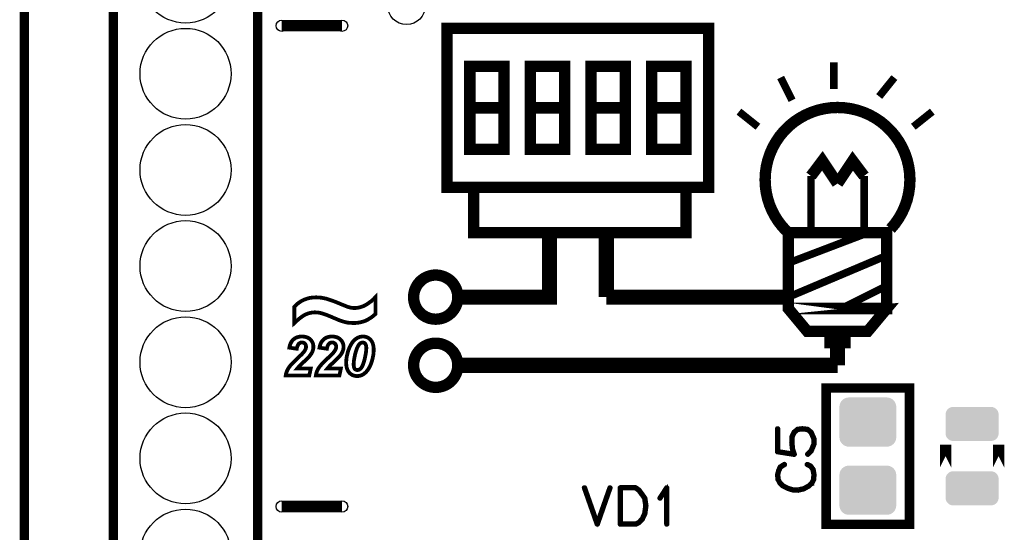
# Model space of a CAD drawing. Extents: x 0 to 131, y 0 to 75.
# Drawn here: x 0 to 26, y 24 to 38 of the extents above; entities that cross this region are included whole.
import ezdxf

# ---------------------------------------------------------------- set-up
doc = ezdxf.new("R2010")
doc.units = 0
doc.layers.get('0').update_dxf_attribs({"linetype": 'CONTINUOUS'})
for name, color, linetype in [('PLATA_GBR', 7, 'CONTINUOUS'), ('SHELLTOP_GBR', 6, 'CONTINUOUS'), ('TOPMASK_GBR', 1, 'CONTINUOUS')]:
    doc.layers.add(name, color=color, linetype=linetype)

# ---------------------------------------------------------------- blocks, each defined once
blk = doc.blocks.new('ROUND_4')
blk.add_circle((0, 0), 0.15)
blk = doc.blocks.new('ROUND_8')
blk.add_circle((0, 0), 0.5)
blk = doc.blocks.new('CUSTOM_16')
for points in [[(-0.731036, 0.495696), (-0.70794, 0.538908), (0.731036, 0.495696), (0.70794, 0.538908)], [(-0.70794, 0.538908), (-0.676858, 0.576782), (0.70794, 0.538908), (0.676858, 0.576782)], [(-0.676858, 0.576782), (-0.638984, 0.607864), (0.676858, 0.576782), (0.638984, 0.607864)], [(-0.638984, 0.607864), (-0.595772, 0.63096), (0.638984, 0.607864), (0.595772, 0.63096)], [(-0.595772, 0.63096), (-0.548886, 0.645184), (0.595772, 0.63096), (0.548886, 0.645184)], [(-0.548886, 0.645184), (-0.500126, 0.649986), (0.548886, 0.645184), (0.500126, 0.649986)], [(-0.750062, 0.40005), (-0.74526, 0.44881), (0.750062, 0.40005), (0.74526, 0.44881)], [(-0.750062, -0.40005), (-0.750062, 0.40005), (0.750062, -0.40005), (0.750062, 0.40005)], [(-0.74526, 0.44881), (-0.731036, 0.495696), (0.74526, 0.44881), (0.731036, 0.495696)], [(-0.74526, -0.44881), (-0.750062, -0.40005), (0.74526, -0.44881), (0.750062, -0.40005)], [(-0.731036, -0.495696), (-0.74526, -0.44881), (0.731036, -0.495696), (0.74526, -0.44881)], [(-0.70794, -0.538908), (-0.731036, -0.495696), (0.70794, -0.538908), (0.731036, -0.495696)], [(-0.676858, -0.576782), (-0.70794, -0.538908), (0.676858, -0.576782), (0.70794, -0.538908)], [(-0.638984, -0.607864), (-0.676858, -0.576782), (0.638984, -0.607864), (0.676858, -0.576782)], [(-0.595772, -0.63096), (-0.638984, -0.607864), (0.595772, -0.63096), (0.638984, -0.607864)], [(-0.548886, -0.645184), (-0.595772, -0.63096), (0.548886, -0.645184), (0.595772, -0.63096)], [(-0.500126, -0.649986), (-0.548886, -0.645184), (0.500126, -0.649986), (0.548886, -0.645184)]]:
    blk.add_solid(points)
blk = doc.blocks.new('CUSTOM_17')
for points in [[(-0.700024, 0.250064), (-0.695012, 0.294546), (0.700024, 0.250064), (0.695012, 0.294546)], [(-0.695012, 0.294546), (-0.680228, 0.336796), (0.695012, 0.294546), (0.680228, 0.336796)], [(-0.680228, 0.336796), (-0.656412, 0.374698), (0.680228, 0.336796), (0.656412, 0.374698)], [(-0.656412, 0.374698), (-0.62476, 0.40635), (0.656412, 0.374698), (0.62476, 0.40635)], [(-0.62476, 0.40635), (-0.586858, 0.430166), (0.62476, 0.40635), (0.586858, 0.430166)], [(-0.586858, 0.430166), (-0.544608, 0.44495), (0.586858, 0.430166), (0.544608, 0.44495)], [(-0.544608, 0.44495), (-0.500126, 0.449962), (0.544608, 0.44495), (0.500126, 0.449962)], [(-0.700024, -0.250064), (-0.700024, 0.250064), (0.700024, -0.250064), (0.700024, 0.250064)], [(-0.695012, -0.294546), (-0.700024, -0.250064), (0.695012, -0.294546), (0.700024, -0.250064)], [(-0.680228, -0.336796), (-0.695012, -0.294546), (0.680228, -0.336796), (0.695012, -0.294546)], [(-0.656412, -0.374698), (-0.680228, -0.336796), (0.656412, -0.374698), (0.680228, -0.336796)], [(-0.62476, -0.40635), (-0.656412, -0.374698), (0.62476, -0.40635), (0.656412, -0.374698)], [(-0.586858, -0.430166), (-0.62476, -0.40635), (0.586858, -0.430166), (0.62476, -0.40635)], [(-0.544608, -0.44495), (-0.586858, -0.430166), (0.544608, -0.44495), (0.586858, -0.430166)], [(-0.500126, -0.449962), (-0.544608, -0.44495), (0.500126, -0.449962), (0.544608, -0.44495)]]:
    blk.add_solid(points)
blk = doc.blocks.new('ROUND_33')
blk.add_circle((0, 0), 1.2)

msp = doc.modelspace()

# ---------------------------------------------------------------- linework, layer by layer
at = {"layer": 'PLATA_GBR', "const_width": 0.249936}
msp.add_lwpolyline([(0, 2.999994), (0, 71.74997)], dxfattribs=at)
at = {"layer": 'SHELLTOP_GBR'}
for points, const_width in [([(6.154978, 63.405004), (6.154978, 11.335004)], 0.249936), ([(2.344978, 11.335004), (2.344978, 62.135004)], 0.249936), ([(8.377478, 37.370004), (6.789978, 37.370004)], 0.299974), ([(11.149964, 33.10001), (18.050002, 33.10001), (18.050002, 37.299976), (11.149964, 37.299976), (11.149964, 33.10001)], 0.299974), ([(11.749964, 35.19998), (12.649962, 35.19998), (12.649962, 36.299978), (11.749964, 36.299978), (11.749964, 35.19998)], 0.299974), ([(13.349986, 35.19998), (14.249984, 35.19998), (14.249984, 36.299978), (13.349986, 36.299978), (13.349986, 35.19998)], 0.299974), ([(14.949982, 35.19998), (15.84998, 35.19998), (15.84998, 36.299978), (14.949982, 36.299978), (14.949982, 35.19998)], 0.299974), ([(16.550004, 35.19998), (17.449978, 35.19998), (17.449978, 36.299978), (16.550004, 36.299978), (16.550004, 35.19998)], 0.299974), ([(21.34997, 35.69998), (21.34997, 36.399978)], 0.199898), ([(20.249972, 35.39998), (19.949972, 35.999978)], 0.199898), ([(22.549992, 35.49998), (22.949966, 35.999978)], 0.199898), ([(11.749964, 34.100008), (12.649962, 34.100008), (12.649962, 35.19998), (11.749964, 35.19998), (11.749964, 34.100008)], 0.299974), ([(13.349986, 34.100008), (14.249984, 34.100008), (14.249984, 35.19998), (13.349986, 35.19998), (13.349986, 34.100008)], 0.299974), ([(14.949982, 34.100008), (15.84998, 34.100008), (15.84998, 35.19998), (14.949982, 35.19998), (14.949982, 34.100008)], 0.299974), ([(16.550004, 34.100008), (17.449978, 34.100008), (17.449978, 35.19998), (16.550004, 35.19998), (16.550004, 34.100008)], 0.299974), ([(19.349974, 34.699982), (18.850228, 35.099778)], 0.199898), ([(23.449966, 34.699982), (23.949964, 35.100006)], 0.199898), ([(20.749972, 33.399984), (21.049996, 33.799984), (21.44997, 33.199984)], 0.299974), ([(21.44997, 33.199984), (21.849968, 33.799984), (22.149968, 33.399984)], 0.299974), ([(11.849988, 31.899988), (17.449978, 31.899988), (17.449978, 33.10001), (11.849988, 33.10001), (11.849988, 31.899988)], 0.299974), ([(20.749972, 31.899988), (20.749972, 33.399984)], 0.199898), ([(22.149968, 31.899988), (22.149968, 33.399984)], 0.199898), ([(11.549964, 30.199964), (13.849984, 30.199964), (13.849984, 31.799988)], 0.40005), ([(15.349982, 30.199964), (15.349982, 31.799988)], 0.40005), ([(20.149972, 29.899992), (22.749968, 29.899992), (22.749968, 31.899988), (20.149972, 31.899988), (20.149972, 29.899992), (20.649972, 29.299966), (22.249968, 29.299966), (22.749968, 29.899992), (20.149972, 29.899992)], 0.299974), ([(20.149972, 31.099964), (22.249968, 31.899988)], 0.199898), ([(20.149972, 30.199964), (22.749968, 31.299962)], 0.199898), ([(15.349982, 30.199964), (20.149972, 30.199964)], 0.40005), ([(21.549996, 29.899992), (22.749968, 30.499964)], 0.199898), ([(7.118984, 29.512972), (7.118984, 29.941978), (7.176008, 30.001972), (7.239, 30.052976), (7.304964, 30.094986), (7.376972, 30.131004), (7.448982, 30.157978), (7.529982, 30.17901), (7.61398, 30.190974), (7.700976, 30.193996), (7.763968, 30.190974), (7.829982, 30.18498), (7.895972, 30.172964), (7.964982, 30.157978), (8.001, 30.14599), (8.039988, 30.133976), (8.084972, 30.118964), (8.132978, 30.100982), (8.184008, 30.082998), (8.237982, 30.061966), (8.297976, 30.037964), (8.357972, 30.010988), (8.426984, 29.983964), (8.48398, 29.959986), (8.534984, 29.941978), (8.573974, 29.929964), (8.64898, 29.914978), (8.720964, 29.91198), (8.789974, 29.917974), (8.859012, 29.933012), (8.93097, 29.956964), (9.00298, 29.99298), (9.071992, 30.037964), (9.140978, 30.08597), (9.20397, 30.13997), (9.260968, 30.199964), (9.260968, 29.755972), (9.194978, 29.695978), (9.125966, 29.647972), (9.057004, 29.605986), (8.990964, 29.572966), (8.918982, 29.548964), (8.843976, 29.53098), (8.765972, 29.51899), (8.681974, 29.515968), (8.618982, 29.51899), (8.558988, 29.521962), (8.498968, 29.53098), (8.44197, 29.545966), (8.411972, 29.554982), (8.37598, 29.563974), (8.336966, 29.578986), (8.295004, 29.593972), (8.247, 29.615004), (8.19597, 29.635984), (8.138972, 29.659986), (8.078978, 29.687012), (8.018984, 29.710964), (7.958964, 29.734968), (7.904988, 29.752976), (7.850962, 29.770984), (7.799984, 29.782974), (7.751978, 29.791964), (7.706996, 29.794962), (7.664984, 29.79801), (7.598968, 29.794962), (7.535976, 29.782974), (7.472984, 29.76499), (7.41299, 29.740988), (7.382968, 29.722978), (7.349998, 29.70497), (7.316978, 29.680966), (7.280986, 29.653992), (7.241972, 29.62397), (7.202982, 29.591), (7.160972, 29.552012), (7.118984, 29.512972)], 0.100076), ([(21.24997, 28.999968), (21.64997, 28.999968), (21.64997, 29.299966), (21.24997, 29.299966), (21.24997, 28.999968)], 0.299974), ([(7.184008, 28.837002), (6.988962, 28.865982), (6.995972, 28.901008), (7.004964, 28.932962), (7.015988, 28.964), (7.028968, 28.991966), (7.042962, 29.017976), (7.05998, 29.04198), (7.07898, 29.063976), (7.099986, 29.083966), (7.121982, 29.101974), (7.145986, 29.116986), (7.170978, 29.12999), (7.196964, 29.140962), (7.22498, 29.148964), (7.253986, 29.155008), (7.284974, 29.158972), (7.316978, 29.159962), (7.35198, 29.158972), (7.383984, 29.155008), (7.414972, 29.148964), (7.443978, 29.140962), (7.471968, 29.12999), (7.496962, 29.11597), (7.519974, 29.100984), (7.541006, 29.081984), (7.56097, 29.061968), (7.576972, 29.040964), (7.590968, 29.017976), (7.602982, 28.993972), (7.611998, 28.96898), (7.617968, 28.94297), (7.621982, 28.91498), (7.622972, 28.885008), (7.620966, 28.854984), (7.616978, 28.824986), (7.608976, 28.793974), (7.597978, 28.763976), (7.590968, 28.747974), (7.582966, 28.732988), (7.574966, 28.716986), (7.565008, 28.700984), (7.553986, 28.684982), (7.541972, 28.66898), (7.528966, 28.651962), (7.515986, 28.63497), (7.504964, 28.623006), (7.491984, 28.608986), (7.476998, 28.593974), (7.460996, 28.577972), (7.443978, 28.56098), (7.423962, 28.54198), (7.403972, 28.521964), (7.380986, 28.500984), (7.358964, 28.480004), (7.337984, 28.46098), (7.319976, 28.44297), (7.303008, 28.427984), (7.288988, 28.413964), (7.275982, 28.401976), (7.265974, 28.390976), (7.256984, 28.381986), (7.227976, 28.349982), (7.198996, 28.31498), (7.55297, 28.31498), (7.514972, 28.131974), (6.893966, 28.131974), (6.899986, 28.168982), (6.909968, 28.205964), (6.922974, 28.24099), (6.93801, 28.274976), (6.956984, 28.308986), (6.977, 28.340964), (6.999986, 28.371978), (7.023988, 28.401976), (7.038976, 28.417978), (7.055992, 28.435986), (7.074966, 28.456), (7.09798, 28.478988), (7.121982, 28.504006), (7.149972, 28.530982), (7.17997, 28.559964), (7.212964, 28.591968), (7.237984, 28.615006), (7.25998, 28.636976), (7.27997, 28.655976), (7.297978, 28.672968), (7.312964, 28.68798), (7.325996, 28.700984), (7.335978, 28.711982), (7.343978, 28.720974), (7.366, 28.746984), (7.384974, 28.771976), (7.399986, 28.793974), (7.410984, 28.81498), (7.418984, 28.833978), (7.424978, 28.853004), (7.427976, 28.86997), (7.428992, 28.886962), (7.426986, 28.911982), (7.420992, 28.933978), (7.411974, 28.952978), (7.39897, 28.970986), (7.382002, 28.984982), (7.363968, 28.994988), (7.353986, 28.997986), (7.343978, 29.000984), (7.33298, 29.001974), (7.320966, 29.00299), (7.308976, 29.001974), (7.297978, 29.000984), (7.287006, 28.997986), (7.276972, 28.993972), (7.265974, 28.98897), (7.256984, 28.982974), (7.247, 28.974974), (7.237984, 28.966972), (7.228968, 28.956966), (7.220966, 28.944976), (7.21398, 28.931996), (7.206996, 28.915996), (7.200012, 28.898976), (7.193966, 28.879978), (7.188962, 28.859988), (7.184008, 28.837002)], 0.100076), ([(7.978978, 28.837002), (7.783982, 28.865982), (7.790968, 28.901008), (7.799984, 28.932962), (7.811008, 28.964), (7.823962, 28.991966), (7.837982, 29.017976), (7.854976, 29.04198), (7.874, 29.063976), (7.89498, 29.083966), (7.916976, 29.101974), (7.94098, 29.116986), (7.965974, 29.12999), (7.991984, 29.140962), (8.019974, 29.148964), (8.049006, 29.155008), (8.079994, 29.158972), (8.111998, 29.159962), (8.146974, 29.158972), (8.178978, 29.155008), (8.209966, 29.148964), (8.238998, 29.140962), (8.266964, 29.12999), (8.291982, 29.11597), (8.31497, 29.100984), (8.335976, 29.081984), (8.355964, 29.061968), (8.371966, 29.040964), (8.385962, 29.017976), (8.398002, 28.993972), (8.406968, 28.96898), (8.412988, 28.94297), (8.416976, 28.91498), (8.417966, 28.885008), (8.415986, 28.854984), (8.411972, 28.824986), (8.403972, 28.793974), (8.392972, 28.763976), (8.385962, 28.747974), (8.377986, 28.732988), (8.369986, 28.716986), (8.359978, 28.700984), (8.34898, 28.684982), (8.336966, 28.66898), (8.323986, 28.651962), (8.311008, 28.63497), (8.299984, 28.623006), (8.287004, 28.608986), (8.271968, 28.593974), (8.255966, 28.577972), (8.238998, 28.56098), (8.218982, 28.54198), (8.198992, 28.521964), (8.176006, 28.500984), (8.153984, 28.480004), (8.132978, 28.46098), (8.11497, 28.44297), (8.097978, 28.427984), (8.083982, 28.413964), (8.070976, 28.401976), (8.06097, 28.390976), (8.051978, 28.381986), (8.022972, 28.349982), (7.993964, 28.31498), (8.347964, 28.31498), (8.309992, 28.131974), (7.688986, 28.131974), (7.69498, 28.168982), (7.704962, 28.205964), (7.717968, 28.24099), (7.73298, 28.274976), (7.751978, 28.308986), (7.771968, 28.340964), (7.795006, 28.371978), (7.81901, 28.401976), (7.833996, 28.417978), (7.850962, 28.435986), (7.869986, 28.456), (7.892974, 28.478988), (7.916976, 28.504006), (7.944992, 28.530982), (7.974964, 28.559964), (8.007986, 28.591968), (8.033004, 28.615006), (8.054976, 28.636976), (8.074964, 28.655976), (8.092974, 28.672968), (8.107984, 28.68798), (8.120964, 28.700984), (8.130972, 28.711982), (8.138972, 28.720974), (8.16097, 28.746984), (8.179968, 28.771976), (8.19498, 28.793974), (8.205978, 28.81498), (8.213978, 28.833978), (8.219974, 28.853004), (8.222996, 28.86997), (8.224012, 28.886962), (8.22198, 28.911982), (8.216012, 28.933978), (8.206994, 28.952978), (8.193964, 28.970986), (8.176972, 28.984982), (8.158988, 28.994988), (8.14898, 28.997986), (8.138972, 29.000984), (8.128, 29.001974), (8.115986, 29.00299), (8.103996, 29.001974), (8.092974, 29.000984), (8.081976, 28.997986), (8.071992, 28.993972), (8.06097, 28.98897), (8.051978, 28.982974), (8.04197, 28.974974), (8.033004, 28.966972), (8.023988, 28.956966), (8.015986, 28.944976), (8.009, 28.931996), (8.001966, 28.915996), (7.99498, 28.898976), (7.988986, 28.879978), (7.983982, 28.859988), (7.978978, 28.837002)], 0.100076), ([(8.488984, 28.464968), (8.489976, 28.504006), (8.491982, 28.542996), (8.49597, 28.581984), (8.501964, 28.620974), (8.509966, 28.659964), (8.518982, 28.698978), (8.528964, 28.738982), (8.541004, 28.777972), (8.557972, 28.824986), (8.57598, 28.869004), (8.59498, 28.90901), (8.614968, 28.946984), (8.636, 28.980968), (8.657972, 29.012006), (8.681974, 29.040964), (8.705976, 29.065982), (8.732012, 29.087978), (8.75797, 29.107004), (8.784972, 29.123004), (8.811972, 29.135984), (8.840978, 29.147008), (8.869984, 29.153992), (8.898966, 29.15798), (8.930004, 29.159962), (8.959976, 29.158972), (8.988984, 29.153992), (9.017, 29.147008), (9.042984, 29.136976), (9.067978, 29.124986), (9.090964, 29.108984), (9.113012, 29.091002), (9.133968, 29.06997), (9.152966, 29.045966), (9.168968, 29.020008), (9.182988, 28.990976), (9.193988, 28.958972), (9.202978, 28.925012), (9.208974, 28.88897), (9.212986, 28.84998), (9.213976, 28.807968), (9.212986, 28.76898), (9.209964, 28.727984), (9.205976, 28.68798), (9.198992, 28.647008), (9.19099, 28.604972), (9.180982, 28.56197), (9.168968, 28.520008), (9.155964, 28.475966), (9.140978, 28.43398), (9.123984, 28.393974), (9.105976, 28.355976), (9.086976, 28.321966), (9.066988, 28.288996), (9.044966, 28.259964), (9.021978, 28.232988), (8.997976, 28.20797), (8.972982, 28.186), (8.946972, 28.166974), (8.919972, 28.150972), (8.892972, 28.137994), (8.863964, 28.127986), (8.835008, 28.120974), (8.804986, 28.115972), (8.774964, 28.115006), (8.743976, 28.115972), (8.714994, 28.120974), (8.687968, 28.127986), (8.660968, 28.136976), (8.636, 28.149982), (8.612962, 28.165984), (8.590966, 28.183968), (8.569986, 28.204972), (8.550986, 28.228976), (8.533968, 28.254986), (8.520964, 28.283966), (8.509, 28.31498), (8.499984, 28.348966), (8.493964, 28.385008), (8.489976, 28.423996), (8.488984, 28.464968)], 0.100076), ([(21.44997, 28.399994), (21.44997, 28.899992)], 0.40005), ([(8.685988, 28.424962), (8.685988, 28.404972), (8.687968, 28.385974), (8.689976, 28.369006), (8.692972, 28.35397), (8.69597, 28.339974), (8.700974, 28.327984), (8.705976, 28.317978), (8.712962, 28.30797), (8.718982, 28.300984), (8.726982, 28.293974), (8.734984, 28.28798), (8.742984, 28.282976), (8.751976, 28.27998), (8.760968, 28.276982), (8.771, 28.274976), (8.780984, 28.274976), (8.795004, 28.275966), (8.807984, 28.277972), (8.820962, 28.282012), (8.833992, 28.28798), (8.845982, 28.294964), (8.857996, 28.303982), (8.868968, 28.31498), (8.879968, 28.326968), (8.887968, 28.335986), (8.894978, 28.345968), (8.901964, 28.356966), (8.908974, 28.369972), (8.914968, 28.382976), (8.922004, 28.396972), (8.928988, 28.412974), (8.934984, 28.428976), (8.941968, 28.446984), (8.947962, 28.465984), (8.954008, 28.484982), (8.959976, 28.505962), (8.965972, 28.52801), (8.971966, 28.550996), (8.978012, 28.573984), (8.982964, 28.599004), (8.99198, 28.639008), (8.998966, 28.675964), (9.004986, 28.710966), (9.009964, 28.743986), (9.013978, 28.774974), (9.017, 28.80398), (9.017966, 28.830982), (9.018982, 28.854984), (9.018982, 28.873984), (9.017, 28.890976), (9.014968, 28.906978), (9.01197, 28.920974), (9.009, 28.934968), (9.00397, 28.945968), (8.997976, 28.956966), (8.99198, 28.965982), (8.984996, 28.973984), (8.978012, 28.980968), (8.97001, 28.986988), (8.960992, 28.990976), (8.952992, 28.994988), (8.942984, 28.997986), (8.932976, 28.998976), (8.92297, 28.999968), (8.909964, 28.998976), (8.896984, 28.99697), (8.88497, 28.992982), (8.872982, 28.986988), (8.860968, 28.980004), (8.849996, 28.970986), (8.838972, 28.960978), (8.828964, 28.948964), (8.813978, 28.928974), (8.798966, 28.904972), (8.784972, 28.877006), (8.771966, 28.846984), (8.758986, 28.811982), (8.746998, 28.774008), (8.734984, 28.732988), (8.724012, 28.68798), (8.714994, 28.648964), (8.706992, 28.610966), (8.700974, 28.575), (8.694978, 28.540964), (8.690992, 28.508986), (8.687968, 28.478988), (8.686978, 28.450972), (8.685988, 28.424962)], 0.100076), ([(11.549964, 28.399994), (21.44997, 28.399994)], 0.40005), ([(21.14997, 24.199976), (23.349966, 24.199976), (23.349966, 27.79997), (21.14997, 27.79997), (21.14997, 24.199976)], 0.249936), ([(20.647356, 26.064336), (20.643342, 26.058368), (20.642352, 26.050368), (20.645374, 26.043382), (20.649362, 26.037362), (20.656346, 26.032358), (20.663358, 26.030352), (20.670342, 26.030352), (20.677378, 26.034364), (20.76836, 26.124358), (20.771358, 26.126338), (20.772374, 26.131342), (20.774356, 26.133348), (20.848346, 26.311352), (20.849362, 26.313384), (20.849362, 26.317346), (20.849362, 26.318336), (20.849362, 26.454354), (20.849362, 26.456386), (20.849362, 26.458342), (20.848346, 26.46134), (20.772374, 26.63736), (20.769352, 26.64234), (20.766354, 26.644346), (20.675346, 26.720342), (20.674356, 26.721358), (20.672348, 26.721358), (20.670342, 26.72334), (20.665338, 26.726338), (20.526376, 26.743356), (20.520356, 26.743356), (20.395362, 26.727354), (20.390358, 26.726338), (20.389342, 26.725372), (20.386344, 26.72334), (20.385354, 26.72235), (20.383372, 26.721358), (20.295362, 26.646378), (20.295362, 26.644346), (20.29234, 26.643356), (20.289342, 26.640358), (20.233386, 26.526364), (20.23237, 26.52136), (20.23237, 26.514348), (20.224368, 26.366344), (20.224368, 26.363346), (20.224368, 26.358342), (20.242352, 26.183362), (20.243342, 26.180338), (20.243342, 26.178384), (20.243342, 26.177368), (20.278344, 26.073354), (19.89036, 26.13434), (19.89036, 26.72334), (19.888352, 26.73035), (19.88434, 26.736344), (19.877354, 26.739342), (19.870344, 26.740358), (19.862342, 26.739342), (19.855358, 26.736344), (19.85137, 26.73035), (19.849338, 26.72334), (19.849338, 26.117346), (19.85137, 26.108356), (19.856348, 26.103352), (19.861352, 26.098372), (19.866356, 26.097356), (20.30438, 26.028346), (20.310348, 26.028346), (20.315352, 26.030352), (20.318348, 26.033348), (20.322362, 26.037362), (20.32635, 26.042366), (20.328382, 26.046354), (20.329348, 26.051382), (20.327366, 26.055346), (20.283348, 26.18735), (20.266356, 26.36134), (20.266356, 26.363346), (20.266356, 26.364362), (20.27334, 26.511376), (20.32635, 26.620342), (20.405344, 26.687348), (20.523352, 26.701368), (20.65434, 26.686384), (20.73534, 26.617346), (20.80834, 26.448384), (20.80834, 26.32334), (20.737348, 26.151358), (20.647356, 26.064336)], 0.100076), ([(24.299976, 25.699974), (24.299976, 26.299972), (24.299976, 25.699974)], 0.299974), ([(25.699974, 25.699974), (25.699974, 26.299972), (25.699974, 25.699974)], 0.299974), ([(19.929348, 25.729362), (19.92338, 25.724358), (19.922364, 25.72136), (19.921348, 25.720344), (19.87936, 25.62634), (19.878344, 25.622376), (19.878344, 25.617348), (19.852386, 25.518364), (19.850354, 25.515342), (19.849338, 25.510364), (19.862342, 25.381356), (19.863358, 25.37935), (19.863358, 25.377344), (19.86435, 25.375362), (19.86534, 25.373356), (19.910348, 25.287352), (19.912356, 25.282348), (19.915378, 25.277344), (19.99234, 25.201372), (19.997344, 25.19934), (20.00034, 25.197358), (20.13336, 25.13038), (20.13834, 25.128348), (20.140346, 25.127356), (20.27334, 25.087352), (20.276338, 25.087352), (20.277354, 25.087352), (20.278344, 25.08636), (20.280376, 25.08636), (20.415376, 25.08636), (20.418348, 25.084354), (20.422362, 25.08636), (20.559344, 25.116358), (20.562342, 25.116358), (20.565364, 25.11834), (20.56638, 25.11834), (20.700364, 25.194388), (20.702346, 25.194388), (20.704352, 25.196342), (20.705344, 25.197358), (20.785354, 25.271348), (20.785354, 25.27338), (20.786344, 25.27338), (20.788376, 25.275362), (20.789342, 25.277344), (20.83336, 25.366344), (20.837348, 25.370358), (20.838338, 25.374346), (20.849362, 25.508356), (20.849362, 25.510364), (20.849362, 25.51138), (20.849362, 25.51435), (20.825358, 25.650342), (20.824342, 25.654382), (20.82038, 25.657352), (20.756372, 25.749376), (20.752358, 25.752348), (20.74634, 25.756362), (20.659344, 25.797382), (20.651344, 25.799338), (20.644358, 25.798348), (20.638338, 25.793344), (20.63435, 25.788366), (20.632344, 25.78138), (20.631354, 25.774346), (20.63435, 25.76835), (20.639354, 25.763348), (20.72635, 25.72136), (20.785354, 25.637364), (20.80834, 25.508356), (20.798358, 25.38034), (20.755356, 25.29835), (20.67936, 25.227356), (20.550378, 25.156338), (20.413344, 25.127356), (20.282358, 25.127356), (20.153376, 25.164338), (20.149338, 25.166346), (20.141362, 25.166346), (20.135342, 25.163348), (20.130338, 25.158344), (20.12734, 25.15136), (20.12635, 25.144348), (20.12734, 25.137364), (20.131354, 25.131344), (20.13834, 25.128348), (20.141362, 25.127356), (20.147356, 25.128348), (20.153376, 25.131344), (20.158354, 25.136348), (20.161376, 25.141352), (20.163358, 25.147346), (20.162342, 25.153366), (20.159344, 25.15936), (20.153376, 25.164338), (20.022338, 25.231344), (19.94535, 25.30734), (19.902348, 25.38735), (19.891376, 25.51138), (19.916344, 25.606376), (19.91736, 25.606376), (19.91835, 25.609346), (19.956348, 25.697358), (20.062342, 25.763348), (20.067346, 25.76835), (20.069352, 25.774346), (20.068362, 25.782346), (20.065364, 25.789382), (20.060362, 25.795352), (20.05335, 25.799338), (20.04634, 25.800354), (20.039356, 25.797382), (19.929348, 25.729362)], 0.100076), ([(14.793468, 25.170004), (14.78948, 25.176988), (14.783486, 25.180976), (14.775484, 25.181966), (14.768474, 25.179986), (14.761464, 25.175972), (14.75651, 25.170968), (14.75448, 25.164974), (14.755496, 25.156972), (15.092476, 24.19797), (15.095474, 24.192992), (15.098472, 24.18997), (15.102484, 24.187962), (15.108478, 24.186972), (15.115464, 24.186972), (15.121508, 24.187962), (15.127478, 24.191976), (15.131466, 24.19797), (15.466466, 25.156972), (15.468472, 25.164974), (15.465476, 25.170968), (15.460472, 25.175972), (15.454504, 25.179986), (15.448484, 25.181966), (15.440482, 25.180976), (15.433472, 25.176988), (15.429484, 25.170004), (15.111476, 24.265966), (14.793468, 25.170004)], 0.100076), ([(16.385464, 24.892966), (16.384474, 24.894972), (16.383508, 24.896978), (16.381476, 24.9), (16.381476, 24.900966), (16.318484, 24.988012), (16.316478, 24.990984), (16.229482, 25.110974), (16.227476, 25.11298), (16.22547, 25.113996), (16.22547, 25.115978), (16.136494, 25.179986), (16.131464, 25.181966), (16.128492, 25.182982), (16.12547, 25.183972), (15.719476, 25.183972), (15.712466, 25.181966), (15.706472, 25.176988), (15.701468, 25.171984), (15.699486, 25.163984), (15.699486, 24.203964), (15.701468, 24.195964), (15.706472, 24.190986), (15.712466, 24.186008), (15.719476, 24.183976), (16.12547, 24.183976), (16.13248, 24.184992), (16.219474, 24.226978), (16.22547, 24.230964), (16.226486, 24.232996), (16.315486, 24.326976), (16.317468, 24.329008), (16.3195, 24.333962), (16.383508, 24.46998), (16.384474, 24.472012), (16.385464, 24.473966), (16.385464, 24.474982), (16.414496, 24.686972), (16.414496, 24.692992), (16.385464, 24.892966)], 0.100076), ([(16.926484, 24.203964), (16.927474, 24.19698), (16.932478, 24.190986), (16.938498, 24.187962), (16.943476, 24.186972), (16.950486, 24.187962), (16.956482, 24.190986), (16.961484, 24.19698), (16.9625, 24.203964), (16.9625, 25.163984), (16.961484, 25.170968), (16.958462, 25.175972), (16.953484, 25.17897), (16.9465, 25.179986), (16.94147, 25.181966), (16.937482, 25.181966), (16.933468, 25.179986), (16.92948, 25.175972), (16.750488, 24.900966), (16.74848, 24.893982), (16.74848, 24.887986), (16.751478, 24.881968), (16.756482, 24.875998), (16.762476, 24.871984), (16.76847, 24.870968), (16.771468, 24.870968), (16.774464, 24.871984), (16.779494, 24.876964), (16.926484, 25.101982), (16.926484, 24.203964)], 0.100076), ([(16.284474, 24.96698), (16.343504, 24.880976), (16.372484, 24.689968), (16.343504, 24.483974), (16.283482, 24.35098), (16.2005, 24.263984), (16.119476, 24.224996), (15.740506, 24.224996), (15.740506, 25.142978), (16.117468, 25.142978), (16.197478, 25.083974), (16.282466, 24.967972), (16.284474, 24.96698)], 0.100076), ([(8.377478, 24.670004), (6.789978, 24.670004)], 0.299974)]:
    msp.add_lwpolyline(points, dxfattribs=dict(at, const_width=const_width))
at = {"layer": 'SHELLTOP_GBR', "const_width": 0.299974}
for points in [[(21.44997, 35.209988, 0.4142172), (19.539966, 33.299984)], [(23.36, 33.299984, 0.4142176), (21.44997, 35.209988)], [(19.539966, 33.299984, 0.1989147), (20.099404, 31.949394)], [(22.849612, 32.000316, 0.1893117), (23.359968, 33.299982)], [(10.849992, 30.783072, 0.4142136), (10.266884, 30.199964)], [(11.433074, 30.199964, 0.4142126), (10.849992, 30.783072)], [(10.266884, 30.199964, 0.4142266), (10.849992, 29.616908)], [(10.849992, 29.616908, 0.4142126), (11.433074, 30.199964)], [(10.849992, 28.983076, 0.4142126), (10.266884, 28.399994)], [(11.433074, 28.399994, 0.4142136), (10.849992, 28.983076)], [(10.266884, 28.399994, 0.4142256), (10.849992, 27.816886)], [(10.849992, 27.816886, 0.4142266), (11.433074, 28.399994)]]:
    msp.add_lwpolyline(points, format="xyb", dxfattribs=at)

# ---------------------------------------------------------------- block references
at = {"layer": 'SHELLTOP_GBR'}
for name, p in [('ROUND_8', (10.07999, 37.899976)), ('ROUND_4', (6.789978, 37.370004)), ('ROUND_4', (8.377478, 37.370004)), ('ROUND_4', (6.789978, 24.670004)), ('ROUND_4', (8.377478, 24.670004))]:
    msp.add_blockref(name, p, dxfattribs=at)
at = {"layer": 'TOPMASK_GBR'}
for name, p in [('ROUND_33', (4.249978, 38.640004)), ('ROUND_33', (4.249978, 36.100004)), ('ROUND_33', (4.249978, 33.560004)), ('ROUND_33', (4.249978, 31.020004)), ('ROUND_33', (4.249978, 28.480004)), ('CUSTOM_16', (22.249968, 26.899998)), ('CUSTOM_17', (24.999976, 26.849984)), ('ROUND_33', (4.249978, 25.940004)), ('CUSTOM_16', (22.249968, 25.099976)), ('CUSTOM_17', (24.999976, 25.149962)), ('ROUND_33', (4.249978, 23.400004))]:
    msp.add_blockref(name, p, dxfattribs=at)

doc.saveas('drawing.dxf')
